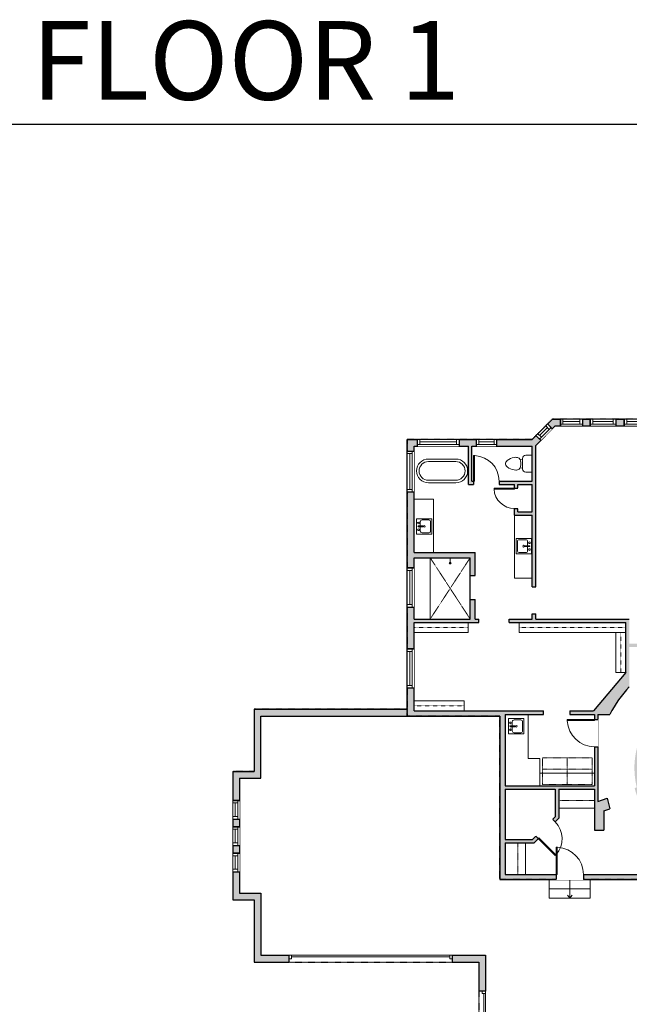
# Model space of a CAD drawing. Units: inches. Extents: x -1876 to 4857, y -3264 to -1480.
# Drawn here: x 151 to 867, y -2637 to -1480 of the extents above; entities that cross this region are included whole.
import ezdxf

# ---------------------------------------------------------------- set-up
doc = ezdxf.new("R2010")
doc.units = ezdxf.units.IN
doc.linetypes.add('Dash', pattern=[0.2362204724409448, 0.1181102362204724, -0.1181102362204724])
doc.layers.get('0').update_dxf_attribs({"color": 255})
doc.layers.get('Defpoints').update_dxf_attribs({"color": 6, "linetype": 'Dash'})
for name, color, linetype, lineweight in [('A-DOOR&WINDOWS', 4, 'Continuous', 9), ('A-OBJECT', 2, 'Continuous', 9), ('A-STAIRS', 1, 'Continuous', 15)]:
    doc.layers.add(name, color=color, linetype=linetype, lineweight=lineweight)
doc.layers.add('A-WALL', color=252, linetype='Continuous')
doc.styles.get("Standard").update_dxf_attribs({"font": 'arial.ttf'})

# ---------------------------------------------------------------- blocks, each defined once
blk = doc.blocks.new('*U171')
blk.add_wipeout([(0, 30), (0, -195.1028246078106), (1320.822596862673, -195.10282460781696), (1320.822596862673, 29.999999999978854)]).dxf.layer = 'A-DOOR&WINDOWS'
at = {"color": 0, "linetype": 'ByBlock', "lineweight": -2, "transparency": 33554687}
blk.add_lwpolyline([(50.7999999999366, 1319.41300673531), (6.453849528829834e-12, 1319.41300673531), (0, 0), (50.79999999993015, 0)], close=True, dxfattribs=at)
blk.add_arc((0, -2.098098212238936e-11), 1320.822596862673, 0, 86.82114776083314, dxfattribs=at)
at = {"layer": 'A-WALL', "transparency": 33554687}
for points in [[(0, 0), (0, -165.1028246078104)], [(1320.822596862673, -2.098098212238936e-11), (1320.822596862673, -165.1028246078313)]]:
    blk.add_lwpolyline(points, dxfattribs=at)
blk = doc.blocks.new('blocks$0$Toilet-Domestic-2D - Toilet-Domestic-2D-1228486-SUBSTRUCTURE Copy 1')
at = {"layer": 'A-OBJECT', "color": 0, "linetype": 'ByBlock', "lineweight": -2}
for p, q in [((-172.4088722132146, 596.2960273474455), (-186.0724882595241, 545.302718013525)), ((-153.9191843084991, 647.0960273481905), (-172.4088722132146, 596.2960273474455)), ((-130.2307552732527, 697.8960273489356), (-153.9191843084991, 647.0960273481905)), ((-94.99000848457217, 748.6960273496807), (-130.2307552732527, 697.8960273489356)), ((-69.59000847861171, 774.0960273481905), (-94.99000848457217, 748.6960273496807)), ((-47.59296322241426, 786.7960273511708), (-69.59000847861171, 774.0960273481905)), ((-12.69999999925494, 799.4960273504257), (-47.59296322241426, 786.7960273511708)), ((12.70000000670552, 799.4960273504257), (-12.69999999925494, 799.4960273504257)), ((47.59296322241426, 786.7960273511708), (12.70000000670552, 799.4960273504257)), ((69.59000847861171, 774.0960273481905), (47.59296322241426, 786.7960273511708)), ((94.99000847712159, 748.6960273496807), (69.59000847861171, 774.0960273481905)), ((130.2307552732527, 697.8960273489356), (94.99000847712159, 748.6960273496807)), ((153.9191843159497, 647.0960273481905), (130.2307552732527, 697.8960273489356)), ((172.4088722132146, 596.2960273474455), (153.9191843159497, 647.0960273481905)), ((186.0724882669747, 545.302718013525), (172.4088722132146, 596.2960273474455)), ((-186.0724882595241, 545.302718013525), (-190.4999999962747, 494.6960273496807)), ((-190.4999999962747, 494.6960273496807), (-188.2862441278994, 469.3926820196211)), ((-188.2862441278994, 469.3926820196211), (-183.7904959954321, 443.8960273489356)), ((-183.7904959954321, 443.8960273489356), (-176.9845865108073, 418.4960273504257)), ((-176.9845865108073, 418.4960273504257), (-162.5887835882604, 393.0960273481905)), ((-162.5887835882604, 393.0960273481905), (-132.3182423375547, 367.6960273496807)), ((-132.3182423375547, 367.6960273496807), (-97.4252791069448, 354.9960273504257)), ((-123.4862381033599, 290.8920547030866), (-132.3182423375547, 367.6960273496807)), ((-97.4252791069448, 354.9960273504257), (-25.39999999478459, 342.2960273474455)), ((-25.39999999478459, 342.2960273474455), (25.40000000223517, 342.2960273474455)), ((25.40000000223517, 342.2960273474455), (97.4252791069448, 354.9960273504257)), ((97.4252791069448, 354.9960273504257), (132.3182423375547, 367.6960273496807)), ((123.4862381033599, 290.8920547030866), (132.3182423375547, 367.6960273496807)), ((132.3182423375547, 367.6960273496807), (162.5887835882604, 393.0960273481905)), ((162.5887835882604, 393.0960273481905), (176.9845865182579, 418.4960273504257)), ((176.9845865182579, 418.4960273504257), (183.7904959954321, 443.8960273489356)), ((183.7904959954321, 443.8960273489356), (188.28624413535, 469.3926820196211)), ((190.4999999962747, 494.6960273496807), (186.0724882669747, 545.302718013525)), ((188.28624413535, 469.3926820196211), (190.4999999962747, 494.6960273496807)), ((-253.3960273526609, 0), (-253.3960273526609, 196.2460273467004)), ((-158.7500000037253, 290.8920547030866), (158.7500000037253, 290.8920547030866)), ((253.3960273526609, 196.2460273467004), (253.3960273526609, 0))]:
    blk.add_line(p, q, dxfattribs=at)
blk.add_lwpolyline([(253.3960273526609, 0), (-253.3960273526609, 0)], dxfattribs=at)
for centre, radius, start, end in [((-158.7500000037253, 196.2460273467004), 94.64602735109773, 90, 180), ((158.7500000037253, 196.2460273467004), 94.64602735109786, 0, 90)]:
    blk.add_arc(centre, radius, start, end, dxfattribs=at)
blk = doc.blocks.new('*U167')
blk.add_wipeout([(0, 30), (0, -195.10282460781013), (1238.2711845587583, -195.10282460781536), (1238.271184558758, 29.99999999998022)]).dxf.layer = 'A-DOOR&WINDOWS'
at = {"color": 0, "linetype": 'ByBlock', "lineweight": -2, "transparency": 33554687}
blk.add_lwpolyline([(50.79999999993529, 1236.861594431396), (5.137483330038391e-12, 1236.861594431396), (0, 0), (50.79999999993015, 0)], close=True, dxfattribs=at)
blk.add_arc((0, -1.966967073974007e-11), 1238.271184558758, 0, 86.82114776083314, dxfattribs=at)
at = {"layer": 'A-WALL', "transparency": 33554687}
for points in [[(0, 0), (0, -165.1028246078104)], [(1238.271184558758, -1.966967073974007e-11), (1238.271184558758, -165.10282460783)]]:
    blk.add_lwpolyline(points, dxfattribs=at)
blk = doc.blocks.new('*U80')
at = {"layer": 'A-OBJECT', "linetype": 'Dash'}
for p, q in [((-9.094947017729282e-13, -13.03443450829582), (29.11847506386448, -13.03443450829582)), ((29.11847506386448, -13.03443450829582), (58.23695012772987, -13.03443450829582))]:
    blk.add_line(p, q, dxfattribs=at)
at = {"layer": 'A-OBJECT', "color": 0, "linetype": 'ByBlock', "lineweight": -2, "transparency": 33554687}
for points in [[(0, -31.29327560750232), (0, 0), (29.11847506386403, 0), (29.11847506386403, -31.29327560750232)], [(29.11847506386403, -31.29327560750232), (29.11847506386403, 0), (58.23695012772987, 0), (58.23695012772987, -31.29327560750232)]]:
    blk.add_lwpolyline(points, close=True, dxfattribs=at)
blk = doc.blocks.new('*U73')
at = {"layer": 'A-DOOR&WINDOWS', "color": 0, "linetype": 'ByBlock', "lineweight": -2, "transparency": 33554687}
for points in [[(3, 0), (0, 0), (0, 4), (3, 4)], [(189, 2), (189, 0), (3, 0), (3, 2)], [(192, 0), (189, 0), (189, 4), (192, 4)]]:
    blk.add_lwpolyline(points, close=True, dxfattribs=at)
at = {"layer": 'A-WALL', "color": 0, "linetype": 'ByBlock', "lineweight": -2, "transparency": 33554687}
blk.add_line((9.094947017729282e-13, 4), (9.094947017729282e-13, 0), dxfattribs=at)
blk = doc.blocks.new('blocks$0$Sink Kitchen-Island - 18_ x 18_-1226390-SUBSTRUCTURE Copy 1')
at = {"layer": 'A-OBJECT', "color": 0, "linetype": 'ByBlock', "lineweight": -2}
for p, q in [((228.6000000000004, 0), (-228.6000000000004, 0)), ((-228.6000000000004, 0), (-228.6000000000004, -457.2000000000012)), ((228.6000000000004, -457.2000000000012), (228.6000000000004, 0)), ((-190.4999999999945, -165.0999999999988), (-190.4999999999945, -368.3000000000001)), ((-12.69999999999127, -114.3000000000045), (-139.7000000000002, -114.3000000000045)), ((-12.69999999999127, -57.15000000000114), (-12.69999999999127, -177.8000000000017)), ((12.69999999999687, -57.15000000000123), (12.69999999999687, -177.8000000000017)), ((139.7000000000031, -114.3000000000011), (12.69999999999686, -114.3000000000011)), ((190.5000000000111, -368.2999999999998), (190.5000000000111, -165.1000000000092)), ((-228.6000000000004, -457.2000000000012), (228.6000000000004, -457.2000000000012)), ((-139.6999999999953, -419.0999999999993), (139.7000000000116, -419.0999999999993))]:
    blk.add_line(p, q, dxfattribs=at)
for centre, radius, start, end in [((-139.7000000000002, -165.0999999999988), 50.79999999999427, 89.9999999999999, 180), ((-101.5999999999992, -57.15000000000236), 25.40000000000179, 0, 180), ((-101.5999999999992, -57.15000000000217), 25.4000000000018, 180, 0), ((2.870592652470805e-12, -230.9454011136387), 25.39999999999977, 0, 180), ((2.868816295631405e-12, -230.9454011136387), 25.39999999999977, 180, 0), ((2.795985665215994e-12, -57.15000000000123), 12.7, 0, 180), ((2.795985665215994e-12, -177.8000000000017), 12.69999999999997, 180, 0), ((101.6000000000037, -57.15000000000299), 25.40000000000163, 0, 180), ((101.6000000000037, -57.15000000000285), 25.40000000000161, 180, 0), ((139.7000000000031, -165.1000000000092), 50.80000000000829, 0, 90.0000000000001), ((-139.6999999999953, -368.3000000000001), 50.79999999999976, 180, 269.9999999999997), ((139.7000000000116, -368.2999999999998), 50.79999999999811, 269.9999999999996, 0)]:
    blk.add_arc(centre, radius, start, end, dxfattribs=at)
blk = doc.blocks.new('*U250')
at = {"color": 252}
blk.add_wipeout([(46.000000000000014, -1.176836406102666e-14), (46.000000000000014, -8.000000000000027), (-3.552713678800501e-15, -8.000000000000025), (-3.552713678800501e-15, -1.55431223447522e-15)], dxfattribs=at)
at = {"color": 4}
for points in [[(3, -6), (3, -3.699999999953434), (3, -3.699999999953434), (3, -2.300000000046566), (3, -2.300000000046566), (3, 0), (0, 0), (0, -6)], [(43.00000000000023, -6), (43.00000000000023, -3.699999999953434), (43.00000000000023, -3.699999999953434), (43.00000000000023, -2.300000000046566), (43.00000000000023, -2.300000000046566), (43.00000000000023, 0), (46.00000000000023, 0), (46.00000000000023, -6)]]:
    blk.add_lwpolyline(points, close=True, dxfattribs=at)
at = {"color": 9}
for points in [[(3, 0), (43.00000000000023, 0)], [(3, -6), (43.00000000000023, -6)]]:
    blk.add_lwpolyline(points, dxfattribs=at)
blk.add_lwpolyline([(3, -3), (43.00000000000023, -3), (43.00000000000023, -3), (3, -3)], close=True, dxfattribs=at)
at = {"layer": 'A-WALL'}
for points in [[(0, 0), (0, -8.000000000000028)], [(46.00000000000023, 0), (46.00000000000023, -8.000000000000028)]]:
    blk.add_lwpolyline(points, dxfattribs=at)
blk = doc.blocks.new('*U258')
at = {"layer": 'A-OBJECT', "color": 0, "linetype": 'ByBlock', "lineweight": -2, "transparency": 33554687}
blk.add_lwpolyline([(0, 0), (83.812203701697, 0), (83.812203701697, -17.07351160869621), (0, -17.07351160869621)], close=True, dxfattribs=at)
at = {"layer": 'A-OBJECT', "color": 0, "linetype": 'Dash', "lineweight": -2, "transparency": 33554687}
blk.add_lwpolyline([(83.812203701697, -8.536755804348104), (0, -8.536755804348104)], dxfattribs=at)
blk = doc.blocks.new('*U260')
at = {"layer": 'A-OBJECT', "color": 0, "linetype": 'ByBlock', "lineweight": -2, "transparency": 33554687}
blk.add_lwpolyline([(0, 0), (90.28335533478372, 0), (90.28335533478372, -17.07351160869621), (0, -17.07351160869621)], close=True, dxfattribs=at)
at = {"layer": 'A-OBJECT', "color": 0, "linetype": 'Dash', "lineweight": -2, "transparency": 33554687}
blk.add_lwpolyline([(90.28335533478372, -8.536755804348104), (0, -8.536755804348104)], dxfattribs=at)
blk = doc.blocks.new('*U261')
at = {"layer": 'A-OBJECT', "color": 0, "linetype": 'ByBlock', "lineweight": -2, "transparency": 33554687}
blk.add_lwpolyline([(0, 0), (178.419248962469, 0), (178.419248962469, -17.07351160869621), (0, -17.07351160869621)], close=True, dxfattribs=at)
at = {"layer": 'A-OBJECT', "color": 0, "linetype": 'Dash', "lineweight": -2, "transparency": 33554687}
blk.add_lwpolyline([(178.419248962469, -8.536755804348104), (0, -8.536755804348104)], dxfattribs=at)
blk = doc.blocks.new('*U262')
at = {"layer": 'A-OBJECT', "color": 0, "linetype": 'ByBlock', "lineweight": -2, "transparency": 33554687}
blk.add_lwpolyline([(0, 0), (66.46342947342383, 0), (66.46342947342383, -17.07351160869621), (0, -17.07351160869621)], close=True, dxfattribs=at)
at = {"layer": 'A-OBJECT', "color": 0, "linetype": 'Dash', "lineweight": -2, "transparency": 33554687}
blk.add_lwpolyline([(66.46342947342383, -8.536755804348104), (0, -8.536755804348104)], dxfattribs=at)
blk = doc.blocks.new('shower')
at = {"color": 0, "linetype": 'ByBlock', "lineweight": -2, "ltscale": 10, "transparency": 33554687}
for p, q in [((-1.793218301059824, 0), (1.793218301059824, 0)), ((-1.793218301059824, -0.393579465613584), (-1.793218301059824, 0)), ((1.793218301059824, -0.393579465613584), (1.793218301059824, 0)), ((-1.793218301059824, -0.393579465613584), (1.793218301059824, -0.393579465613584)), ((-0.3935794656099461, -18.49823488459515), (-0.4010913100755715, -0.393579465613584)), ((0.007511844512919197, -18.89174265827751), (-0.007511845138651552, -18.89174265827751)), ((0.393579465617222, -18.49823488459515), (0.3860676211879763, -0.393579465613584))]:
    blk.add_line(p, q, dxfattribs=at)
for radius, start, end in [(2.969273472043314, 97.6170161624367, 82.38298383756332), (0.3935794656299858, 180, 0)]:
    blk.add_arc((2.546585164964199e-11, -18.49823488459515), radius, start, end, dxfattribs=at)
blk = doc.blocks.new('*U169')
blk.add_wipeout([(0, 29.999999999999773), (0, -195.1028246078106), (990.6169476470022, -195.10282460781195), (990.6169476470021, 29.999999999984084)]).dxf.layer = 'A-DOOR&WINDOWS'
at = {"color": 0, "linetype": 'ByBlock', "lineweight": -2, "transparency": 33554687}
blk.add_lwpolyline([(50.79999999993134, 989.2073575196401), (1.188384733663842e-12, 989.2073575196401), (0, 0), (50.79999999993015, 0)], close=True, dxfattribs=at)
blk.add_arc((0, -1.573573659179198e-11), 990.6169476470021, 0, 86.82114776083314, dxfattribs=at)
at = {"layer": 'A-WALL', "transparency": 33554687}
for points in [[(0, 0), (0, -165.1028246078104)], [(990.6169476470022, -1.573573659179198e-11), (990.6169476470022, -165.1028246078261)]]:
    blk.add_lwpolyline(points, dxfattribs=at)
blk = doc.blocks.new('*U255')
at = {"color": 252}
blk.add_wipeout([(23.999999999999787, -7.993605777301053e-15), (23.999999999999783, -8.000000000000032), (1.7763568394002505e-15, -8.000000000000023), (3.552713678800501e-15, -8.881784197001008e-16)], dxfattribs=at)
at = {"color": 4}
for points in [[(3, -6), (3, -3.699999999953434), (3, -3.699999999953434), (3, -2.300000000046566), (3, -2.300000000046566), (3, 0), (0, 0), (0, -6)], [(21, -6), (21, -3.699999999953434), (21, -3.699999999953434), (21, -2.300000000046566), (21, -2.300000000046566), (21, 0), (24, 0), (24, -6)]]:
    blk.add_lwpolyline(points, close=True, dxfattribs=at)
at = {"color": 9}
for points in [[(3, 0), (21, 0)], [(3, -6), (21, -6)]]:
    blk.add_lwpolyline(points, dxfattribs=at)
blk.add_lwpolyline([(3, -3), (21, -3), (21, -3), (3, -3)], close=True, dxfattribs=at)
at = {"layer": 'A-WALL'}
for points in [[(0, 0), (0, -8.000000000000028)], [(24, 0), (24, -8.000000000000028)]]:
    blk.add_lwpolyline(points, dxfattribs=at)
blk = doc.blocks.new('*U264')
at = {"color": 252}
blk.add_wipeout([(49.194941482393006, -5.727065982250484e-15), (49.194941482393, -8.00000000000003), (-3.552713678800501e-15, -8.00000000000002), (0, -1.9090219940834928e-15)], dxfattribs=at)
at = {"color": 4}
for points in [[(3, -6), (3, -3.699999999953434), (3, -3.699999999953434), (3, -2.300000000046566), (3, -2.300000000046566), (3, 0), (0, 0), (0, -6)], [(46.19494148239323, -6), (46.19494148239323, -3.699999999953434), (46.19494148239323, -3.699999999953434), (46.19494148239323, -2.300000000046566), (46.19494148239323, -2.300000000046566), (46.19494148239323, 0), (49.19494148239323, 0), (49.19494148239323, -6)]]:
    blk.add_lwpolyline(points, close=True, dxfattribs=at)
at = {"color": 9}
for points in [[(3, 0), (46.19494148239323, 0)], [(3, -6), (46.19494148239323, -6)]]:
    blk.add_lwpolyline(points, dxfattribs=at)
blk.add_lwpolyline([(3, -3), (46.19494148239323, -3), (46.19494148239323, -3), (3, -3)], close=True, dxfattribs=at)
at = {"layer": 'A-WALL'}
for points in [[(0, 0), (0, -8.000000000000028)], [(49.19494148239323, 0), (49.19494148239323, -8.000000000000028)]]:
    blk.add_lwpolyline(points, dxfattribs=at)
blk = doc.blocks.new('*U256')
at = {"color": 252}
blk.add_wipeout([(47.99999999999977, -8.881784197001173e-15), (47.99999999999977, -8.00000000000003), (7.105427357601002e-15, -8.000000000000025), (7.105427357601002e-15, -1.7763568394002252e-15)], dxfattribs=at)
at = {"color": 4}
for points in [[(3, -6), (3, -3.699999999953434), (3, -3.699999999953434), (3, -2.300000000046566), (3, -2.300000000046566), (3, 0), (0, 0), (0, -6)], [(45, -6), (45, -3.699999999953434), (45, -3.699999999953434), (45, -2.300000000046566), (45, -2.300000000046566), (45, 0), (48, 0), (48, -6)]]:
    blk.add_lwpolyline(points, close=True, dxfattribs=at)
at = {"color": 9}
for points in [[(3, 0), (45, 0)], [(3, -6), (45, -6)]]:
    blk.add_lwpolyline(points, dxfattribs=at)
blk.add_lwpolyline([(3, -3), (45, -3), (45, -3), (3, -3)], close=True, dxfattribs=at)
at = {"layer": 'A-WALL'}
for points in [[(0, 0), (0, -8.000000000000028)], [(48, 0), (48, -8.000000000000028)]]:
    blk.add_lwpolyline(points, dxfattribs=at)
blk = doc.blocks.new('*U265')
at = {"color": 252}
blk.add_wipeout([(25.999999999999787, -8.659739592076147e-15), (25.999999999999787, -8.00000000000003), (3.552713678800501e-15, -8.000000000000025), (5.329070518200751e-15, 6.661338147751188e-16)], dxfattribs=at)
at = {"color": 4}
for points in [[(3, -6), (3, -3.699999999953434), (3, -3.699999999953434), (3, -2.300000000046566), (3, -2.300000000046566), (3, 0), (0, 0), (0, -6)], [(23, -6), (23, -3.699999999953434), (23, -3.699999999953434), (23, -2.300000000046566), (23, -2.300000000046566), (23, 0), (26, 0), (26, -6)]]:
    blk.add_lwpolyline(points, close=True, dxfattribs=at)
at = {"color": 9}
for points in [[(3, 0), (23, 0)], [(3, -6), (23, -6)]]:
    blk.add_lwpolyline(points, dxfattribs=at)
blk.add_lwpolyline([(3, -3), (23, -3), (23, -3), (3, -3)], close=True, dxfattribs=at)
at = {"layer": 'A-WALL'}
for points in [[(0, 0), (0, -8.000000000000028)], [(26, 0), (26, -8.000000000000028)]]:
    blk.add_lwpolyline(points, dxfattribs=at)
blk = doc.blocks.new('*U266')
at = {"color": 252}
blk.add_wipeout([(29.999999999999776, -6.439293542825832e-15), (29.999999999999773, -8.00000000000003), (7.105427357601002e-15, -8.000000000000021), (8.881784197001252e-15, 2.2204460492505655e-16)], dxfattribs=at)
at = {"color": 4}
for points in [[(3, -6), (3, -3.699999999953434), (3, -3.699999999953434), (3, -2.300000000046566), (3, -2.300000000046566), (3, 0), (0, 0), (0, -6)], [(27, -6), (27, -3.699999999953434), (27, -3.699999999953434), (27, -2.300000000046566), (27, -2.300000000046566), (27, 0), (30, 0), (30, -6)]]:
    blk.add_lwpolyline(points, close=True, dxfattribs=at)
at = {"color": 9}
for points in [[(3, 0), (27, 0)], [(3, -6), (27, -6)]]:
    blk.add_lwpolyline(points, dxfattribs=at)
blk.add_lwpolyline([(3, -3), (27, -3), (27, -3), (3, -3)], close=True, dxfattribs=at)
at = {"layer": 'A-WALL'}
for points in [[(0, 0), (0, -8.000000000000028)], [(30, 0), (30, -8.000000000000028)]]:
    blk.add_lwpolyline(points, dxfattribs=at)
blk = doc.blocks.new('*U267')
at = {"color": 252}
blk.add_wipeout([(19.091883092036877, -8.135231297069567e-15), (19.091883092036873, -8.000000000000034), (5.329070518200751e-15, -8.000000000000025), (7.105427357601002e-15, -3.432679798228555e-16)], dxfattribs=at)
at = {"color": 4}
for points in [[(3, -6), (3, -3.699999999953434), (3, -3.699999999953434), (3, -2.300000000046566), (3, -2.300000000046566), (3, 0), (0, 0), (0, -6)], [(16.09188309203709, -6), (16.09188309203709, -3.699999999953434), (16.09188309203709, -3.699999999953434), (16.09188309203709, -2.300000000046566), (16.09188309203709, -2.300000000046566), (16.09188309203709, 0), (19.09188309203709, 0), (19.09188309203709, -6)]]:
    blk.add_lwpolyline(points, close=True, dxfattribs=at)
at = {"color": 9}
for points in [[(3, 0), (16.09188309203709, 0)], [(3, -6), (16.09188309203709, -6)]]:
    blk.add_lwpolyline(points, dxfattribs=at)
blk.add_lwpolyline([(3, -3), (16.09188309203709, -3), (16.09188309203709, -3), (3, -3)], close=True, dxfattribs=at)
at = {"layer": 'A-WALL'}
for points in [[(0, 0), (0, -8.000000000000028)], [(19.09188309203709, 0), (19.09188309203709, -8.000000000000028)]]:
    blk.add_lwpolyline(points, dxfattribs=at)
blk = doc.blocks.new('*U172')
blk.add_wipeout([(0, 30), (0, -195.10282460781036), (1155.719772254844, -195.102824607814), (1155.719772254844, 29.999999999981583)]).dxf.layer = 'A-DOOR&WINDOWS'
at = {"color": 0, "linetype": 'ByBlock', "lineweight": -2, "transparency": 33554687}
blk.add_lwpolyline([(50.79999999993397, 1154.310182127482), (3.82111713124695e-12, 1154.310182127482), (0, 0), (50.79999999993015, 0)], close=True, dxfattribs=at)
blk.add_arc((0, -1.835835935709078e-11), 1155.719772254844, 0, 86.82114776083314, dxfattribs=at)
at = {"layer": 'A-WALL', "transparency": 33554687}
for points in [[(0, 0), (0, -165.1028246078104)], [(1155.719772254844, -1.835835935709078e-11), (1155.719772254844, -165.1028246078287)]]:
    blk.add_lwpolyline(points, dxfattribs=at)
blk = doc.blocks.new('*U270')
blk.add_wipeout([(0, 30), (0, -277.654236911746), (1320.822596862673, -277.6542369117526), (1320.822596862673, 29.999999999978854)]).dxf.layer = 'A-DOOR&WINDOWS'
at = {"color": 0, "linetype": 'ByBlock', "lineweight": -2, "transparency": 33554687}
blk.add_lwpolyline([(50.7999999999366, 1319.41300673531), (6.453849528829834e-12, 1319.41300673531), (0, 0), (50.79999999993015, 0)], close=True, dxfattribs=at)
blk.add_arc((0, -2.098098212238936e-11), 1320.822596862673, 0, 86.82114776083314, dxfattribs=at)
at = {"layer": 'A-WALL', "transparency": 33554687}
for points in [[(0, 0), (0, -247.654236911746)], [(1320.822596862673, -2.098098212238936e-11), (1320.822596862673, -247.654236911767)]]:
    blk.add_lwpolyline(points, dxfattribs=at)
blk = doc.blocks.new('*U271')
at = {"color": 252}
blk.add_wipeout([(21.999999999999773, -7.327471962525957e-15), (21.999999999999773, -8.00000000000003), (3.552713678800501e-15, -8.000000000000021), (5.329070518200751e-15, -6.661338147750683e-16)], dxfattribs=at)
at = {"color": 4}
for points in [[(3, -6), (3, -3.699999999953434), (3, -3.699999999953434), (3, -2.300000000046566), (3, -2.300000000046566), (3, 0), (0, 0), (0, -6)], [(19, -6), (19, -3.699999999953434), (19, -3.699999999953434), (19, -2.300000000046566), (19, -2.300000000046566), (19, 0), (22, 0), (22, -6)]]:
    blk.add_lwpolyline(points, close=True, dxfattribs=at)
at = {"color": 9}
for points in [[(3, 0), (19, 0)], [(3, -6), (19, -6)]]:
    blk.add_lwpolyline(points, dxfattribs=at)
blk.add_lwpolyline([(3, -3), (19, -3), (19, -3), (3, -3)], close=True, dxfattribs=at)
at = {"layer": 'A-WALL'}
for points in [[(0, 0), (0, -8.000000000000028)], [(22, 0), (22, -8.000000000000028)]]:
    blk.add_lwpolyline(points, dxfattribs=at)
blk = doc.blocks.new('*U292')
at = {"color": 0, "linetype": 'ByBlock', "lineweight": -2}
blk.add_line((21.27318021187696, 3.257555501600583e-13), (0, 0), dxfattribs=at)
at = {"color": 0, "linetype": 'ByBlock', "lineweight": -2, "transparency": 33554687}
blk.add_lwpolyline([(3.475713804829866, 2.724394317250699), (0, 0), (3.475713804829866, -2.724394317250699)], dxfattribs=at)

msp = doc.modelspace()

# ---------------------------------------------------------------- hatches: boundary and pattern name
at = {"layer": 'A-WALL'}
h = msp.add_hatch(color=256, dxfattribs=at)
h.dxf.hatch_style = 1
edge = h.paths.add_edge_path()
edge.add_line((981, -2484), (721, -2484))
edge.add_line((721, -2484), (721, -2447))
edge.add_line((721, -2447), (754.9999999999999, -2447))
edge.add_line((754.9999999999999, -2447), (784, -2418))
edge.add_line((784, -2418), (784, -2384))
edge.add_line((784, -2384), (826, -2384))
edge.add_line((826, -2384), (826, -2432))
edge.add_line((826, -2432), (837, -2432))
edge.add_line((837, -2432), (837, -2409.455880937065))
edge.add_line((837, -2409.455880937065), (844.1234668130162, -2406.863151052344))
edge.add_line((844.1234668130162, -2406.863151052344), (840.7905547591458, -2394.424553930141))
edge.add_line((840.7905547591458, -2394.424553930141), (830, -2398.351994673689))
edge.add_line((830, -2398.351994673689), (829.9999999999999, -2296))
edge.add_line((829.9999999999999, -2296), (844.2877023309713, -2296))
edge.add_arc((968.9999999999986, -2359), 139.721713380162, 136.8882836379469, 153.1987974694442, ccw=False)
edge.add_line((867, -2263.510957749654), (867, -2248.169244418486))
edge.add_line((867, -2248.169244418486), (867, -2217))
edge.add_line((867, -2217), (908, -2217))
edge.add_line((908, -2217), (907.9999999999995, -2284.871732787013))
edge.add_arc((968.9999999999995, -2359), 96.00000000000028, 129.450894709146, 193.6834709208359)
edge.add_line((875.7247291910514, -2381.709554278264), (873.2766512097439, -2382.600581794622))
edge.add_arc((968.9999999999997, -2359), 98.58979138159091, 193.8500446535827, 201.3172185929084)
edge.add_line((877.1555229103616, -2394.840465856299), (883.3496553279195, -2392.585986029204))
edge.add_arc((968.9999999999995, -2359), 91.99999999999991, 90, 201.4115870019294, ccw=False)
edge.add_line((968.9999999999995, -2267), (978.1897441758905, -2267))
edge.add_line((978.1897441758905, -2267), (992.5948720879455, -2252.594872087945))
edge.add_line((992.5948720879455, -2252.594872087945), (989.7664449631995, -2249.766444963199))
edge.add_line((989.7664449631995, -2249.766444963199), (976.258120104005, -2263.274769822393))
edge.add_arc((969.0000000000032, -2359), 96.00000000000027, 85.66399104383466, 89.7251225277595)
edge.add_line((969.4605598585729, -2263.001104773979), (922.0581546670437, -2215.598699582449))
edge.add_line((922.0581546670437, -2215.598699582449), (938.8284271247466, -2198.828427124746))
edge.add_line((938.8284271247466, -2198.828427124746), (936.0000000000005, -2196))
edge.add_line((936.0000000000005, -2196), (919, -2213))
edge.add_line((919, -2213), (919, -2028))
edge.add_line((919, -2028), (942, -2028))
edge.add_line((942, -2028), (942, -2020))
edge.add_line((942, -2020), (923, -2020))
edge.add_line((923, -2020), (923, -1976.686291501015))
edge.add_line((923, -1976.686291501015), (895.3137084989849, -1949))
edge.add_line((895.3137084989849, -1949), (887, -1949))
edge.add_line((887, -1949), (887, -1957))
edge.add_line((887, -1957), (892, -1957))
edge.add_line((892, -1957), (915, -1980))
edge.add_line((915, -1980), (915, -2213))
edge.add_line((915, -2213), (867, -2213))
edge.add_line((867, -2213), (867, -2184))
edge.add_line((867, -2184), (757, -2184))
edge.add_line((757, -2184), (757, -2178))
edge.add_line((757, -2178), (753, -2178))
edge.add_line((753, -2178), (753, -2184))
edge.add_line((753, -2184), (726, -2184))
edge.add_line((726, -2184), (726, -2188))
edge.add_line((726, -2188), (863, -2188))
edge.add_line((863, -2188), (863, -2246.713363481421))
edge.add_line((863, -2246.713363481421), (825.0000000000008, -2292))
edge.add_line((825.0000000000008, -2292), (797, -2292))
edge.add_line((797, -2292), (797, -2296))
edge.add_line((797, -2296), (826, -2296))
edge.add_line((826, -2296), (826, -2380))
edge.add_line((826, -2380), (721, -2380))
edge.add_line((721, -2380), (721, -2296))
edge.add_line((721, -2296), (765.9999999999999, -2296))
edge.add_line((765.9999999999999, -2296), (765.9999999999999, -2292))
edge.add_line((765.9999999999999, -2292), (614, -2292))
edge.add_line((614, -2292), (614, -2265))
edge.add_line((614, -2265), (606, -2265))
edge.add_line((606, -2265), (606, -2290))
edge.add_line((606, -2290), (426, -2290))
edge.add_line((426, -2290), (426, -2363))
edge.add_line((426, -2363), (401, -2363))
edge.add_line((401, -2363), (401, -2397))
edge.add_line((401, -2397), (409, -2397))
edge.add_line((409, -2397), (409, -2371))
edge.add_line((409, -2371), (434, -2371))
edge.add_line((434, -2371), (434, -2298))
edge.add_line((434, -2298), (715, -2298))
edge.add_line((715, -2298), (715, -2490))
edge.add_line((715, -2490), (973, -2490))
edge.add_line((973, -2490), (973, -2842))
edge.add_line((973, -2842), (901, -2842))
edge.add_line((901, -2842), (901, -2868))
edge.add_line((901, -2868), (876, -2868))
edge.add_line((876, -2868), (876, -2876))
edge.add_line((876, -2876), (909, -2876))
edge.add_line((909, -2876), (909, -2850))
edge.add_line((909, -2850), (981, -2850))
edge.add_line((981, -2850), (981, -2540))
edge.add_line((981, -2540), (1098, -2540))
edge.add_line((1098, -2540), (1098, -2588))
edge.add_line((1098, -2588), (1116, -2588))
edge.add_line((1116, -2588), (1116, -2580))
edge.add_line((1116, -2580), (1106, -2580))
edge.add_line((1106, -2580), (1106, -2532))
edge.add_line((1106, -2532), (1106, -2498))
edge.add_line((1106, -2498), (1098, -2498))
edge.add_line((1098, -2498), (1098, -2532))
edge.add_line((1098, -2532), (981, -2532))
edge.add_line((981, -2532), (981, -2484))
h.paths.add_polyline_path([(779.9999999999999, -2416.343145750508), (753.3431457505075, -2443), (721.0000000000001, -2443), (721, -2384), (780, -2384)], flags=16)
edge = h.paths.add_edge_path(flags=16)
edge.add_line((911.9999999999995, -2281.753640862497), (912, -2217))
edge.add_line((912, -2217), (917.8026008351021, -2217))
edge.add_line((917.8026008351021, -2217), (963.9362439884211, -2263.133643153319))
edge.add_arc((968.999999999999, -2359), 95.99999999999976, 93.02360995182374, 126.4235736423308)
h.paths.add_polyline_path([(780, -1957), (786, -1957), (786, -1949), (776.6862915010151, -1949), (752.6862915010151, -1973), (711, -1973), (711, -1981), (753, -1981), (753, -2022), (682, -2022), (682, -1981), (687, -1981), (687, -1973), (667, -1973), (667, -1981), (678, -1981), (678, -2026), (732, -2026), (732, -2062), (753, -2062), (753, -2146), (757, -2146), (757, -1980)], flags=17)
h.paths.add_polyline_path([(736, -2026), (753, -2026), (753, -2058), (736, -2058)], flags=16)
h.paths.add_polyline_path([(618, -1973), (606, -1973), (606, -2124), (614, -2124), (614, -2112), (639, -2112), (675, -2112), (680, -2112), (680, -2133), (686, -2133), (686, -2106), (614, -2106), (614, -1981), (618, -1981)], flags=17)
h.paths.add_polyline_path([(614, -2170), (606, -2170), (606, -2219), (614, -2219), (614, -2188), (690, -2188), (690, -2184), (686, -2184), (686, -2161), (680, -2161), (680, -2184), (614, -2184)], flags=17)
h.paths.add_polyline_path([(614, -2159), (606, -2159), (606, -2170), (614, -2170)], flags=17)
h.paths.add_polyline_path([(1305.313708498985, -1903), (1294, -1903), (1294, -1911), (1302, -1911), (1322, -1931), (1322, -1938), (1330, -1938), (1330, -1927.686291501015)])
h.paths.add_polyline_path([(1270, -1903), (1256, -1903), (1256, -1911), (1270, -1911)])
h.paths.add_polyline_path([(1232, -1903), (1218, -1903), (1218, -1911), (1232, -1911)])
h.paths.add_polyline_path([(1194, -1903), (1179, -1903), (1175.803013378993, -1906.196986621007), (1181.459867628486, -1911.853840870499), (1182.313708498985, -1911), (1194, -1911)])
h.paths.add_polyline_path([(1294, -1903), (1270, -1903), (1270, -1911), (1294, -1911)])
h.paths.add_polyline_path([(1256, -1903), (1232, -1903), (1232, -1911), (1256, -1911)])
h.paths.add_polyline_path([(1218, -1903), (1194, -1903), (1194, -1911), (1218, -1911)])
h.paths.add_polyline_path([(1181.459867628486, -1911.853840870499), (1175.803013378993, -1906.196986621007), (1158.832450630516, -1923.167549369484), (1164.489304880009, -1928.824403618976)])
h.paths.add_polyline_path([(1164, -1929.313708498985), (1164.489304880009, -1928.824403618976), (1158.832450630516, -1923.167549369484), (1156, -1926), (1156, -1938), (1164, -1938)])
h.paths.add_polyline_path([(1164, -2010), (1156, -2010), (1156, -2020), (1142, -2020), (1142, -2028), (1164, -2028)])
h.paths.add_polyline_path([(1367, -2022), (1330, -2022), (1330, -2010), (1322, -2010), (1322, -2030), (1367, -2030)])
h.paths.add_polyline_path([(1521, -2022), (1503, -2022), (1503, -2030), (1513, -2030), (1513, -2035), (1521, -2035)])
h.paths.add_polyline_path([(1503, -2022), (1411, -2022), (1411, -2030), (1503, -2030)])
h.paths.add_polyline_path([(1411, -2022), (1403, -2022), (1403, -2030), (1411, -2030)])
h.paths.add_polyline_path([(1403, -2022), (1367, -2022), (1367, -2030), (1403, -2030)])
h.paths.add_polyline_path([(1521, -2071), (1513, -2071), (1513, -2079), (1521, -2079)])
h.paths.add_polyline_path([(1521, -2035), (1513, -2035), (1513, -2071), (1521, -2071)])
h.paths.add_polyline_path([(1521, -2127), (1513, -2127), (1513, -2135), (1521, -2135)])
h.paths.add_polyline_path([(1521, -2135), (1513, -2135), (1513, -2171), (1521, -2171)])
h.paths.add_polyline_path([(1521, -2079), (1513, -2079), (1513, -2127), (1521, -2127)])
h.paths.add_polyline_path([(434, -2506), (409, -2506), (409, -2481), (401, -2481), (401, -2514), (426, -2514), (426, -2587), (467.0000000000005, -2587), (467.0000000000004, -2579), (434.0000000000001, -2579)], flags=17)
h.paths.add_polyline_path([(409.0000000000001, -2450), (401.0000000000001, -2450), (401, -2459), (409, -2459)])
h.paths.add_polyline_path([(409.0000000000001, -2419), (401.0000000000001, -2419), (401.0000000000001, -2428), (409, -2428)], flags=17)
h.paths.add_polyline_path([(409, -2397), (401, -2397), (401, -2419), (409, -2419)], flags=17)
h.paths.add_polyline_path([(409, -2428), (401, -2428), (401, -2450), (409, -2450)], flags=17)
h.paths.add_polyline_path([(409, -2459), (401, -2459), (401, -2481), (409, -2481)], flags=17)
h.paths.add_polyline_path([(698, -2579), (659.0000000000005, -2579), (659.0000000000005, -2587), (690, -2587), (690, -2621), (698, -2621)], flags=17)
h.paths.add_polyline_path([(614, -2124), (606, -2124), (606, -2159), (614, -2159)], flags=17)
h.paths.add_polyline_path([(614, -2219), (606, -2219), (606, -2265), (614, -2265)], flags=17)
h.paths.add_polyline_path([(711, -1973), (687, -1973), (687, -1981), (711, -1981)], flags=16)
h.paths.add_polyline_path([(667, -1973), (618, -1973), (618, -1981), (667, -1981)], flags=16)
h.paths.add_polyline_path([(812, -1949), (786, -1949), (786, -1957), (812, -1957)], flags=17)
h.paths.add_polyline_path([(821, -1949), (812, -1949), (812, -1957), (821, -1957)], flags=17)
h.paths.add_polyline_path([(851, -1949), (821, -1949), (821, -1957), (851, -1957)], flags=17)
h.paths.add_polyline_path([(861, -1949), (851, -1949), (851, -1957), (861, -1957)], flags=17)
h.paths.add_polyline_path([(887, -1949), (861, -1949), (861, -1957), (887, -1957)], flags=17)
h.paths.add_polyline_path([(1002, -2020), (942, -2020), (942, -2028), (1002, -2028)], flags=17)
h.paths.add_polyline_path([(1012, -2020), (1002, -2020), (1002, -2028), (1012, -2028)], flags=17)
h.paths.add_polyline_path([(1072, -2020), (1012, -2020), (1012, -2028), (1072, -2028)], flags=17)
h.paths.add_polyline_path([(1082, -2020), (1072, -2020), (1072, -2028), (1082, -2028)], flags=17)
h.paths.add_polyline_path([(1142, -2020), (1082, -2020), (1082, -2028), (1142, -2028)])
h.paths.add_polyline_path([(876, -2868), (854, -2868), (854, -2876), (876, -2876)], flags=17)
h.paths.add_polyline_path([(854, -2868), (846, -2868), (846, -2876), (854, -2876)], flags=17)
h.paths.add_polyline_path([(846, -2868), (824, -2868), (824, -2876), (846, -2876)], flags=17)
h.paths.add_polyline_path([(824, -2868), (816, -2868), (816, -2876), (824, -2876)], flags=17)
h.paths.add_polyline_path([(816, -2868), (794, -2868), (794, -2876), (816, -2876)], flags=17)
h.paths.add_polyline_path([(794, -2868), (769, -2868), (769, -2842), (698, -2842), (698, -2813), (690, -2813), (690, -2850), (761, -2850), (761, -2876), (794, -2876)], flags=17)
h.paths.add_polyline_path([(1293, -2569), (1285, -2569), (1285, -2580), (1273, -2580), (1273, -2588), (1293, -2588)])
h.paths.add_polyline_path([(1273, -2580), (1237, -2580), (1237, -2588), (1273, -2588)])
h.paths.add_polyline_path([(1237, -2580), (1230, -2580), (1230, -2588), (1237, -2588)])
h.paths.add_polyline_path([(1230, -2580), (1161, -2580), (1161, -2588), (1230, -2588)])
h.paths.add_polyline_path([(1161, -2580), (1152, -2580), (1152, -2588), (1161, -2588)])
h.paths.add_polyline_path([(1152, -2580), (1116, -2580), (1116, -2588), (1152, -2588)])
h.paths.add_polyline_path([(1447.283960499538, -2340.999999999999), (1447.283960499538, -2336.999999999999), (1445, -2336.999999999999), (1445, -2327), (1441, -2327), (1441, -2460), (1439.000000000001, -2460), (1439.000000000001, -2468), (1449, -2468), (1449, -2384), (1460, -2384), (1460, -2376), (1445, -2376), (1445, -2340.999999999999)])
h.paths.add_polyline_path([(1477.39009302973, -2336.999999999999), (1477.39009302973, -2340.999999999999), (1513, -2341), (1513, -2376), (1506, -2376), (1506, -2384), (1521, -2384), (1521, -2273.279889106392), (1513, -2273.279889106392), (1513, -2337)])

# ---------------------------------------------------------------- linework, layer by layer
at = {"layer": 'A-OBJECT'}
for p, q in [((732, -2062), (732, -2136)), ((633, -2184), (633, -2112)), ((732, -2136), (753, -2136)), ((748, -2296), (748, -2348)), ((748, -2348), (762, -2348)), ((762, -2365), (762, -2348)), ((826, -2365), (762, -2365)), ((762, -2365), (762, -2380)), ((784, -2406), (826, -2406)), ((745, -2447), (745, -2484))]:
    msp.add_line(p, q, dxfattribs=at)
at = {"layer": 'A-OBJECT', "linetype": 'Dash'}
for p, q in [((680, -2112), (633, -2184)), ((633, -2112), (680, -2184)), ((784, -2397), (826, -2397)), ((736, -2447), (736, -2484))]:
    msp.add_line(p, q, dxfattribs=at)
at = {"layer": 'A-OBJECT'}
for points in [[(631, -1996, 0.9999999999999999), (631, -2024), (663, -2024, 0.9999999999999999), (663, -1996)], [(631, -1999, 1), (631, -2021), (663, -2021, 1), (663, -1999)]]:
    msp.add_lwpolyline(points, format="xyb", close=True, dxfattribs=at)
msp.add_lwpolyline([(614, -2106), (637, -2106), (637, -2043), (614, -2043)], close=True, dxfattribs=at)
at = {"layer": 'A-STAIRS'}
msp.add_line((773, -2501), (821, -2501), dxfattribs=at)
msp.add_lwpolyline([(773, -2490), (821, -2490), (821, -2512), (773, -2512)], close=True, dxfattribs=at)
at = {"layer": 'A-WALL'}
for p, q in [((776.6862915010151, -1949), (752.6862915010151, -1973)), ((776.6862915010151, -1949), (895.3137084989849, -1949)), ((786, -1957), (786, -1949)), ((812, -1957), (812, -1949)), ((821, -1957), (821, -1949)), ((851, -1957), (851, -1949)), ((861, -1957), (861, -1949)), ((780, -1957), (757, -1980)), ((780, -1957), (892, -1957)), ((606, -1973), (752.6862915010151, -1973)), ((606, -2290), (606, -1973)), ((618, -1973), (618, -1981)), ((667, -1973), (667, -1981)), ((687, -1973), (687, -1981)), ((711, -1973), (711, -1981)), ((614, -1981), (678, -1981)), ((614, -2106), (614, -1981)), ((678, -2026), (678, -1981)), ((682, -2022), (682, -1981)), ((682, -1981), (753, -1981)), ((753, -2022), (753, -1981)), ((757, -2146), (757, -1980)), ((682, -2022), (753, -2022)), ((678, -2026), (732, -2026)), ((732, -2062), (732, -2026)), ((736, -2058), (736, -2026)), ((736, -2026), (753, -2026)), ((753, -2058), (753, -2026)), ((736, -2058), (753, -2058)), ((732, -2062), (753, -2062)), ((753, -2146), (753, -2062)), ((614, -2106), (686, -2106)), ((614, -2112), (639, -2112)), ((614, -2184), (614, -2112)), ((639, -2112), (675, -2112)), ((675, -2112), (680, -2112)), ((680, -2184), (680, -2112)), ((686, -2133), (686, -2106)), ((614, -2124), (606, -2124)), ((680, -2133), (686, -2133)), ((753, -2146), (757, -2146)), ((614, -2159), (606, -2159)), ((680, -2161), (686, -2161)), ((686, -2184), (686, -2161)), ((614, -2170), (606, -2170)), ((614, -2184), (680, -2184)), ((686, -2184), (690, -2184)), ((690, -2188), (690, -2184)), ((726, -2188), (726, -2184)), ((726, -2184), (753, -2184)), ((753, -2184), (753, -2178)), ((753, -2178), (757, -2178)), ((757, -2184), (757, -2178)), ((757, -2184), (867, -2184)), ((614, -2292), (614, -2188)), ((614, -2188), (690, -2188)), ((726, -2188), (863, -2188)), ((863, -2246.713363481409), (863, -2188)), ((614, -2219), (606, -2219)), ((863.0000000000059, -2246.713363481414), (825.000000000005, -2291.999999999995)), ((614, -2265), (606, -2265)), ((426, -2290), (606, -2290)), ((426, -2290), (426, -2363)), ((434, -2298), (715, -2298)), ((434, -2371), (434, -2298)), ((614, -2292), (765.9999999999999, -2292)), ((715, -2298), (715, -2490)), ((721, -2296), (721, -2380)), ((721, -2296), (765.9999999999999, -2296)), ((797, -2292), (825.0000000000109, -2292)), ((797, -2296), (826, -2296)), ((826, -2296), (826, -2380)), ((829.9999999999999, -2296), (830, -2398.351994673688)), ((830, -2296), (844.2877023309727, -2296)), ((401, -2363), (401, -2514)), ((401, -2363), (426, -2363)), ((409, -2371), (409, -2506)), ((409, -2371), (434, -2371)), ((721, -2380), (826, -2380)), ((721, -2384), (780, -2384)), ((721, -2384), (721.0000000000001, -2443)), ((780, -2384), (780, -2416.343145750508)), ((784, -2384), (784, -2417.999999999999)), ((784, -2384), (826, -2384)), ((826, -2384), (826, -2432)), ((830.0000000000003, -2398.351994673689), (840.7905547591457, -2394.424553930141)), ((840.7905547591458, -2394.424553930141), (844.1234668130162, -2406.863151052344)), ((409, -2397), (401, -2397)), ((779.9999999999999, -2416.343145750508), (753.3431457505075, -2443)), ((837.0000000000002, -2409.455880937065), (844.1234668130162, -2406.863151052344)), ((837, -2409.455880937064), (837, -2432)), ((409, -2419), (401, -2419)), ((409, -2428), (401, -2428)), ((784.0000000000003, -2418), (755.0000000000022, -2446.999999999998)), ((826, -2432), (837, -2432)), ((409, -2450), (401, -2450)), ((721, -2443), (753.3431457505075, -2443)), ((721, -2447), (755.0000000000045, -2447)), ((721, -2447), (721, -2484)), ((409, -2459), (401, -2459)), ((409, -2481), (401, -2481)), ((721, -2484), (981, -2484)), ((715, -2490), (973, -2490)), ((409, -2506), (434, -2506)), ((434, -2506), (434, -2579)), ((434, -2506), (434, -2506)), ((401, -2514), (426, -2514)), ((426, -2514), (426, -2587)), ((434, -2579), (467.0000000000005, -2579)), ((467.0000000000005, -2579), (467.0000000000005, -2587)), ((659.0000000000005, -2579), (659.0000000000005, -2587)), ((659.0000000000005, -2579), (698, -2579)), ((698, -2579), (698, -2621)), ((426, -2587), (467.0000000000005, -2587)), ((659.0000000000005, -2587), (690, -2587)), ((690, -2587), (690, -2621)), ((698, -2621), (690, -2621))]:
    msp.add_line(p, q, dxfattribs=at)
for points in [[(765.9999999999999, -2296), (765.9999999999999, -2292)], [(797, -2292), (797, -2296)]]:
    msp.add_lwpolyline(points, dxfattribs=at)
msp.add_arc((968.9999999999995, -2359), 139.7217133801626, 136.8882836379479, 153.1987974694444, dxfattribs=at)
at = {"layer": 'Defpoints', "color": 255, "linetype": 'Continuous', "elevation": -4.17648657223607e-06}
msp.add_lwpolyline([(124.0425502571125, -1602.588584525074), (2124.042550257112, -1602.588584525074), (2124.042550257112, -3264), (124.0425502571125, -3264)], close=True, dxfattribs=at)
at = {"layer": 'Defpoints'}
msp.add_lwpolyline([(895.3137084989849, -1949), (776.6862915010151, -1949), (752.6862915010151, -1973), (606, -1973)], dxfattribs=at)

# ---------------------------------------------------------------- block references
at = {"layer": 'A-DOOR&WINDOWS', "transparency": 33554687, "xscale": -1}
for p, rotation in [((467.0000000000005, -2579), 180), ((698, -2621), 90)]:
    msp.add_blockref('*U73', p, dxfattribs=dict(at, rotation=rotation))
at = {"layer": 'A-OBJECT', "transparency": 33554687, "yscale": 0.03935794656299858, "zscale": 0.03935794656299858}
for name, p, xscale, rotation in [('blocks$0$Toilet-Domestic-2D - Toilet-Domestic-2D-1228486-SUBSTRUCTURE Copy 1', (753, -2001.5), 0.03935794656299858, 90), ('blocks$0$Sink Kitchen-Island - 18_ x 18_-1226390-SUBSTRUCTURE Copy 1', (616.9076898283001, -2075.095083587398), -0.03935794656299858, 90), ('blocks$0$Sink Kitchen-Island - 18_ x 18_-1226390-SUBSTRUCTURE Copy 1', (751.9160254816884, -2098.36653838771), -0.03935794656299858, 270), ('blocks$0$Sink Kitchen-Island - 18_ x 18_-1226390-SUBSTRUCTURE Copy 1', (725.0055468313967, -2310.002773415699), -0.03935794656299858, 90)]:
    msp.add_blockref(name, p, dxfattribs=dict(at, xscale=xscale, rotation=rotation))
at = {"layer": 'A-OBJECT', "transparency": 33554687, "xscale": -0.3367449061314483, "yscale": 0.3367449061314483, "zscale": 0.3367449061314483}
msp.add_blockref('shower', (656.4860095286197, -2112), dxfattribs=at)
at = {"layer": 'A-OBJECT', "yscale": 0.7028431101360503, "zscale": 0.7028431101360503}
for name, p, xscale in [('*U260', (614, -2188), 0.7028431101360503), ('*U261', (863, -2188), -0.7028431101360503), ('*U258', (614, -2280), 0.7028431101360503)]:
    msp.add_blockref(name, p, dxfattribs=dict(at, xscale=xscale))
at = {"layer": 'A-OBJECT', "xscale": -0.7028431101360503, "yscale": 0.7028431101360503, "zscale": 0.7028431101360503, "rotation": 270}
msp.add_blockref('*U262', (863, -2246.713363481409), dxfattribs=at)
at = {"layer": 'A-OBJECT', "linetype": 'Dash'}
msp.add_blockref('*U80', (765.0000000000009, -2347.206724392498), dxfattribs=at)

# ---------------------------------------------------------------- texts
at = {"layer": 'Defpoints', "linetype": 'Continuous', "insert": (104.4809836526001, -1573.917523174749, -4.17648657223607e-06), "char_height": 92.4079268275888, "width": 623.4045774828173, "attachment_point": 7}
msp.add_mtext('\\pxqc;FLOOR 1', dxfattribs=at)

# ---------------------------------------------------------------- next in the draw order: block references
at = {"layer": 'A-DOOR&WINDOWS'}
for name, p in [('*U265', (786, -1949)), ('*U266', (821, -1949))]:
    msp.add_blockref(name, p, dxfattribs=at)
at = {"layer": 'A-DOOR&WINDOWS', "xscale": -1}
msp.add_blockref('*U265', (887, -1949), dxfattribs=at)
at = {"layer": 'A-DOOR&WINDOWS', "transparency": 33554687, "xscale": 0.02422732627077181, "yscale": 0.02422732627077181, "zscale": 0.02422732627077181}
msp.add_blockref('*U167', (684.0000000000005, -2022), dxfattribs=at)
at = {"layer": 'A-DOOR&WINDOWS', "transparency": 33554687, "xscale": -0.02422732627077181, "yscale": 0.02422732627077181, "zscale": 0.02422732627077181, "rotation": 90}
msp.add_blockref('*U171', (826, -2302), dxfattribs=at)

# ---------------------------------------------------------------- next in the draw order: linework, layer by layer
at = {"layer": 'Defpoints'}
for points in [[(606, -1973), (606, -2290), (606, -2298), (715, -2298), (715, -2490), (973, -2490)], [(606, -2290), (426, -2290), (426, -2363), (401, -2363), (401, -2514), (426, -2514), (426, -2587), (690, -2587), (690, -2850), (761, -2850), (761, -2876), (909, -2876), (909, -2850), (981, -2850), (981, -2540), (973, -2540), (973, -2490), (715, -2490), (715, -2298), (606, -2298), (606, -2290)]]:
    msp.add_lwpolyline(points, dxfattribs=at)

# ---------------------------------------------------------------- next in the draw order: block references
at = {"layer": 'A-DOOR&WINDOWS'}
for name, p, rotation in [('*U267', (757.3431457505078, -1968.343145750508), 44.99999999999675), ('*U250', (606, -2170), 90), ('*U250', (606, -2265), 90), ('*U271', (401, -2481), 90.00000000000001)]:
    msp.add_blockref(name, p, dxfattribs=dict(at, rotation=rotation))
for name, p in [('*U264', (617.8050585176068, -1973)), ('*U255', (687, -1973))]:
    msp.add_blockref(name, p, dxfattribs=at)
at = {"layer": 'A-DOOR&WINDOWS', "transparency": 33554687, "yscale": 0.02422732627077181, "zscale": 0.02422732627077181}
for name, p, xscale, rotation in [('*U169', (732, -2030.208467113981), -0.02422732627077181, 90), ('*U172', (760.0000000000005, -2442.000000000001), -0.0242273262707718, 224.9999999999896)]:
    msp.add_blockref(name, p, dxfattribs=dict(at, xscale=xscale, rotation=rotation))
at = {"layer": 'A-DOOR&WINDOWS', "xscale": -1, "rotation": 90}
for p in [(401, -2397), (401, -2428)]:
    msp.add_blockref('*U271', p, dxfattribs=at)

# ---------------------------------------------------------------- next in the draw order: block references
at = {"layer": 'A-DOOR&WINDOWS', "rotation": 90}
msp.add_blockref('*U256', (606, -2034.615066362095), dxfattribs=at)
at = {"layer": 'A-DOOR&WINDOWS', "transparency": 33554687, "xscale": 0.02422732627077181, "yscale": 0.02422732627077181, "zscale": 0.02422732627077181}
msp.add_blockref('*U270', (781, -2484), dxfattribs=at)

# ---------------------------------------------------------------- next in the draw order: block references
at = {"layer": 'A-STAIRS', "rotation": 90}
msp.add_blockref('*U292', (797.0000000000018, -2512), dxfattribs=at)

doc.saveas('drawing.dxf')
